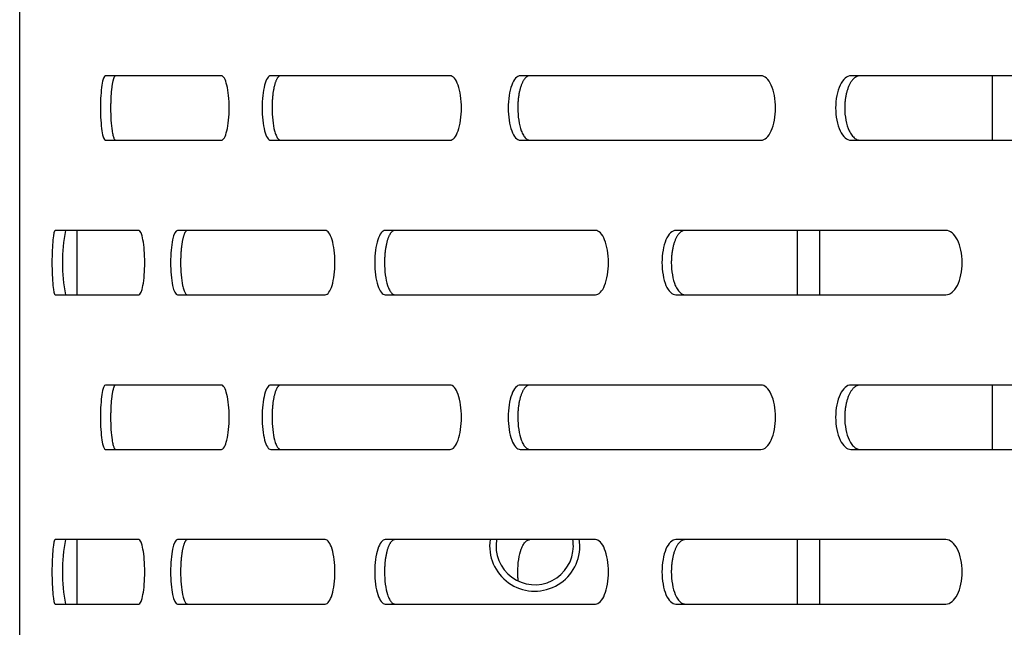
# Model space of a CAD drawing. Units: millimetres. Extents: x 0 to 8297, y 0 to 6768.
# Drawn here: x 4567 to 4644, y 3259 to 3306 of the extents above; entities that cross this region are included whole.
import ezdxf

# ---------------------------------------------------------------- set-up
doc = ezdxf.new("R2010")
doc.units = ezdxf.units.MM
for name, color, linetype in [('Default', 7, 'Continuous'), ('TIOM-20S-기계실커버_전', 7, 'Continuous'), ('TIOM-20S-베이스', 7, 'Continuous'), ('TIOM-48R-베이스', 7, 'Continuous'), ('TIOM-48R-베이스커버', 7, 'Continuous'), ('기계받침대-380-D-TIOM', 7, 'Continuous'), ('응축수증발기-성형물통', 7, 'Continuous')]:
    doc.layers.add(name, color=color, linetype=linetype)

# ---------------------------------------------------------------- blocks, each defined once
blk = doc.blocks.new('SE2')
at = {"layer": 'TIOM-20S-기계실커버_전', "color": 7, "linetype": 'Continuous'}
blk.add_line((-2385.14, 3008.012), (-2385.14, 3377.992), dxfattribs=at)
at = {"layer": 'TIOM-20S-베이스', "color": 7, "linetype": 'Continuous'}
for start, end in [(170.40593, 0), (0, 9.59407)]:
    blk.add_arc((-2345.14, 3100.112), 3, start, end, dxfattribs=at)
at = {"layer": 'TIOM-48R-베이스', "color": 7, "linetype": 'Continuous'}
for p, q in [((-2380.665, 3119.612), (-2380.665, 3124.612)), ((-2380.665, 3095.612), (-2380.665, 3100.612))]:
    blk.add_line(p, q, dxfattribs=at)
for start, end in [(171.78679, 0), (0, 8.21321)]:
    blk.add_arc((-2345.14, 3100.112), 3.5, start, end, dxfattribs=at)
at = {"layer": 'TIOM-48R-베이스커버', "color": 7, "linetype": 'Continuous'}
for p, q in [((-2385.139, 3007.612), (-2385.139, 3473.112)), ((-2369.477, 3136.612), (-2378.479, 3136.612)), ((-2351.712, 3136.612), (-2365.647, 3136.612)), ((-2327.573, 3136.612), (-2346.264, 3136.612)), ((-2297.372, 3136.612), (-2320.578, 3136.612)), ((-2378.479, 3131.612), (-2369.477, 3131.612)), ((-2365.647, 3131.612), (-2351.712, 3131.612)), ((-2346.264, 3131.612), (-2327.573, 3131.612)), ((-2320.578, 3131.612), (-2297.372, 3131.612)), ((-2375.896, 3124.612), (-2382.383, 3124.612)), ((-2361.407, 3124.612), (-2372.894, 3124.612)), ((-2340.422, 3124.612), (-2356.761, 3124.612)), ((-2313.208, 3124.612), (-2334.19, 3124.612)), ((-2382.383, 3119.612), (-2375.896, 3119.612)), ((-2372.894, 3119.612), (-2361.407, 3119.612)), ((-2356.761, 3119.612), (-2340.422, 3119.612)), ((-2334.19, 3119.612), (-2313.208, 3119.612)), ((-2369.477, 3112.612), (-2378.479, 3112.612)), ((-2351.712, 3112.612), (-2365.647, 3112.612)), ((-2327.573, 3112.612), (-2346.264, 3112.612)), ((-2297.372, 3112.612), (-2320.578, 3112.612)), ((-2378.479, 3107.612), (-2369.477, 3107.612)), ((-2365.647, 3107.612), (-2351.712, 3107.612)), ((-2346.264, 3107.612), (-2327.573, 3107.612)), ((-2320.578, 3107.612), (-2297.372, 3107.612)), ((-2375.896, 3100.612), (-2382.383, 3100.612)), ((-2361.407, 3100.612), (-2372.894, 3100.612)), ((-2340.422, 3100.612), (-2356.761, 3100.612)), ((-2313.208, 3100.612), (-2334.19, 3100.612)), ((-2382.383, 3095.612), (-2375.896, 3095.612)), ((-2372.894, 3095.612), (-2361.407, 3095.612)), ((-2356.761, 3095.612), (-2340.422, 3095.612)), ((-2334.19, 3095.612), (-2313.208, 3095.612))]:
    blk.add_line(p, q, dxfattribs=at)
for centre in [(-2368.314, 3122.112), (-2368.314, 3098.112)]:
    blk.add_arc(centre, 13.507, 169.33347, 190.66653, dxfattribs=at)
for points, knots in [([(-2378.479, 3136.612), (-2378.583, 3136.612), (-2378.684, 3136.343), (-2378.827, 3135.417), (-2378.869, 3134.766), (-2378.869, 3133.457), (-2378.827, 3132.807), (-2378.684, 3131.881), (-2378.583, 3131.612), (-2378.479, 3131.612)], [0, 0, 0, 0, 0.25, 0.25, 0.5, 0.5, 0.75, 0.75, 1, 1, 1, 1]), ([(-2377.689, 3136.612), (-2377.697, 3136.611), (-2377.713, 3136.609), (-2377.737, 3136.595), (-2377.76, 3136.571), (-2377.783, 3136.539), (-2377.806, 3136.498), (-2377.828, 3136.449), (-2377.85, 3136.391), (-2377.871, 3136.325), (-2377.892, 3136.251), (-2377.912, 3136.17), (-2377.93, 3136.081), (-2377.949, 3135.984), (-2377.966, 3135.881), (-2377.982, 3135.771), (-2377.996, 3135.654), (-2378.01, 3135.532), (-2378.023, 3135.405), (-2378.034, 3135.274), (-2378.044, 3135.138), (-2378.053, 3134.998), (-2378.061, 3134.855), (-2378.067, 3134.71), (-2378.072, 3134.562), (-2378.076, 3134.413), (-2378.078, 3134.263), (-2378.08, 3133.837), (-2378.058, 3133.132), (-2377.993, 3132.494), (-2377.934, 3132.154), (-2377.898, 3131.992), (-2377.86, 3131.857), (-2377.819, 3131.749), (-2377.777, 3131.672), (-2377.733, 3131.621), (-2377.704, 3131.615), (-2377.689, 3131.612)], [0, 0, 0, 0, 0.019262, 0.038517, 0.057772, 0.077029, 0.096291, 0.115557, 0.134823, 0.154089, 0.173352, 0.192611, 0.211867, 0.231125, 0.25039, 0.269655, 0.288913, 0.308171, 0.327433, 0.346699, 0.365968, 0.385239, 0.404509, 0.423776, 0.443038, 0.462298, 0.481559, 0.500827, 0.62527, 0.749704, 0.785461, 0.821211, 0.856973, 0.892741, 0.928501, 0.964247, 1, 1, 1, 1]), ([(-2369.477, 3131.612), (-2369.319, 3131.612), (-2369.161, 3131.881), (-2368.934, 3132.807), (-2368.867, 3133.457), (-2368.867, 3134.766), (-2368.934, 3135.417), (-2369.161, 3136.343), (-2369.319, 3136.612), (-2369.477, 3136.612)], [0, 0, 0, 0, 0.25, 0.25, 0.5, 0.5, 0.75, 0.75, 1, 1, 1, 1]), ([(-2365.647, 3136.612), (-2365.823, 3136.612), (-2365.997, 3136.343), (-2366.243, 3135.417), (-2366.314, 3134.766), (-2366.314, 3133.457), (-2366.243, 3132.807), (-2365.997, 3131.881), (-2365.823, 3131.612), (-2365.647, 3131.612)], [0, 0, 0, 0, 0.25, 0.25, 0.5, 0.5, 0.75, 0.75, 1, 1, 1, 1]), ([(-2364.877, 3136.612), (-2364.89, 3136.611), (-2364.917, 3136.609), (-2364.957, 3136.595), (-2364.997, 3136.571), (-2365.037, 3136.539), (-2365.076, 3136.498), (-2365.114, 3136.449), (-2365.151, 3136.391), (-2365.187, 3136.325), (-2365.222, 3136.251), (-2365.256, 3136.17), (-2365.289, 3136.081), (-2365.32, 3135.984), (-2365.349, 3135.881), (-2365.376, 3135.771), (-2365.402, 3135.654), (-2365.425, 3135.532), (-2365.447, 3135.405), (-2365.467, 3135.274), (-2365.484, 3135.138), (-2365.499, 3134.998), (-2365.512, 3134.855), (-2365.523, 3134.71), (-2365.532, 3134.562), (-2365.538, 3134.413), (-2365.542, 3134.263), (-2365.545, 3133.837), (-2365.507, 3133.132), (-2365.396, 3132.494), (-2365.294, 3132.154), (-2365.233, 3131.992), (-2365.167, 3131.857), (-2365.098, 3131.749), (-2365.026, 3131.672), (-2364.952, 3131.621), (-2364.902, 3131.615), (-2364.877, 3131.612)], [0, 0, 0, 0, 0.019262, 0.038517, 0.057772, 0.077029, 0.096291, 0.115557, 0.134823, 0.154089, 0.173352, 0.192611, 0.211867, 0.231125, 0.25039, 0.269655, 0.288913, 0.308171, 0.327433, 0.346699, 0.365968, 0.385239, 0.404509, 0.423776, 0.443038, 0.462298, 0.481559, 0.500827, 0.62527, 0.749704, 0.785461, 0.821211, 0.856973, 0.892741, 0.928501, 0.964247, 1, 1, 1, 1]), ([(-2351.712, 3131.612), (-2351.483, 3131.612), (-2351.254, 3131.881), (-2350.927, 3132.807), (-2350.831, 3133.457), (-2350.831, 3134.766), (-2350.927, 3135.417), (-2351.254, 3136.343), (-2351.483, 3136.612), (-2351.712, 3136.612)], [0, 0, 0, 0, 0.25, 0.25, 0.5, 0.5, 0.75, 0.75, 1, 1, 1, 1]), ([(-2346.264, 3136.612), (-2346.51, 3136.612), (-2346.754, 3136.343), (-2347.099, 3135.417), (-2347.199, 3134.766), (-2347.199, 3133.457), (-2347.099, 3132.807), (-2346.754, 3131.881), (-2346.51, 3131.612), (-2346.264, 3131.612)], [0, 0, 0, 0, 0.25, 0.25, 0.5, 0.5, 0.75, 0.75, 1, 1, 1, 1]), ([(-2345.523, 3136.612), (-2345.541, 3136.611), (-2345.579, 3136.609), (-2345.636, 3136.595), (-2345.692, 3136.571), (-2345.747, 3136.539), (-2345.801, 3136.498), (-2345.855, 3136.449), (-2345.907, 3136.391), (-2345.958, 3136.325), (-2346.007, 3136.251), (-2346.055, 3136.17), (-2346.1, 3136.081), (-2346.144, 3135.984), (-2346.185, 3135.881), (-2346.223, 3135.771), (-2346.259, 3135.654), (-2346.292, 3135.532), (-2346.322, 3135.405), (-2346.35, 3135.274), (-2346.374, 3135.138), (-2346.396, 3134.998), (-2346.414, 3134.855), (-2346.43, 3134.71), (-2346.441, 3134.562), (-2346.45, 3134.413), (-2346.455, 3134.263), (-2346.46, 3133.837), (-2346.407, 3133.132), (-2346.25, 3132.494), (-2346.107, 3132.154), (-2346.022, 3131.992), (-2345.93, 3131.857), (-2345.833, 3131.749), (-2345.732, 3131.672), (-2345.628, 3131.621), (-2345.558, 3131.615), (-2345.523, 3131.612)], [0, 0, 0, 0, 0.019262, 0.038517, 0.057772, 0.077029, 0.096291, 0.115557, 0.134823, 0.154089, 0.173352, 0.192611, 0.211867, 0.231125, 0.25039, 0.269655, 0.288913, 0.308171, 0.327433, 0.346699, 0.365968, 0.385239, 0.404509, 0.423776, 0.443038, 0.462298, 0.481559, 0.500827, 0.62527, 0.749704, 0.785461, 0.821211, 0.856973, 0.892741, 0.928501, 0.964247, 1, 1, 1, 1]), ([(-2327.573, 3131.612), (-2327.276, 3131.612), (-2326.98, 3131.881), (-2326.557, 3132.807), (-2326.434, 3133.457), (-2326.434, 3134.766), (-2326.557, 3135.417), (-2326.98, 3136.343), (-2327.276, 3136.612), (-2327.573, 3136.612)], [0, 0, 0, 0, 0.25, 0.25, 0.5, 0.5, 0.75, 0.75, 1, 1, 1, 1]), ([(-2320.578, 3136.612), (-2320.891, 3136.612), (-2321.201, 3136.343), (-2321.642, 3135.417), (-2321.77, 3134.766), (-2321.77, 3133.457), (-2321.642, 3132.807), (-2321.201, 3131.881), (-2320.891, 3131.612), (-2320.578, 3131.612)], [0, 0, 0, 0, 0.25, 0.25, 0.5, 0.5, 0.75, 0.75, 1, 1, 1, 1]), ([(-2319.875, 3136.612), (-2319.899, 3136.611), (-2319.947, 3136.609), (-2320.019, 3136.595), (-2320.09, 3136.571), (-2320.161, 3136.539), (-2320.23, 3136.498), (-2320.298, 3136.449), (-2320.365, 3136.391), (-2320.43, 3136.325), (-2320.492, 3136.251), (-2320.553, 3136.17), (-2320.611, 3136.081), (-2320.666, 3135.984), (-2320.718, 3135.881), (-2320.768, 3135.771), (-2320.813, 3135.654), (-2320.856, 3135.532), (-2320.894, 3135.405), (-2320.929, 3135.274), (-2320.961, 3135.138), (-2320.988, 3134.998), (-2321.012, 3134.855), (-2321.031, 3134.71), (-2321.046, 3134.562), (-2321.057, 3134.413), (-2321.064, 3134.263), (-2321.07, 3133.837), (-2321.002, 3133.132), (-2320.802, 3132.494), (-2320.62, 3132.154), (-2320.511, 3131.992), (-2320.394, 3131.857), (-2320.27, 3131.749), (-2320.141, 3131.672), (-2320.009, 3131.621), (-2319.92, 3131.615), (-2319.875, 3131.612)], [0, 0, 0, 0, 0.019262, 0.038517, 0.057772, 0.077029, 0.096291, 0.115557, 0.134823, 0.154089, 0.173352, 0.192611, 0.211867, 0.231125, 0.25039, 0.269655, 0.288913, 0.308171, 0.327433, 0.346699, 0.365968, 0.385239, 0.404509, 0.423776, 0.443038, 0.462298, 0.481559, 0.500827, 0.62527, 0.749704, 0.785461, 0.821211, 0.856973, 0.892741, 0.928501, 0.964247, 1, 1, 1, 1]), ([(-2382.383, 3124.612), (-2382.45, 3124.612), (-2382.515, 3124.343), (-2382.606, 3123.417), (-2382.632, 3122.766), (-2382.632, 3121.457), (-2382.606, 3120.807), (-2382.515, 3119.881), (-2382.45, 3119.612), (-2382.383, 3119.612)], [0, 0, 0, 0, 0.25, 0.25, 0.5, 0.5, 0.75, 0.75, 1, 1, 1, 1]), ([(-2375.896, 3119.612), (-2375.774, 3119.612), (-2375.651, 3119.881), (-2375.476, 3120.807), (-2375.424, 3121.457), (-2375.424, 3122.766), (-2375.476, 3123.417), (-2375.651, 3124.343), (-2375.774, 3124.612), (-2375.896, 3124.612)], [0, 0, 0, 0, 0.25, 0.25, 0.5, 0.5, 0.75, 0.75, 1, 1, 1, 1]), ([(-2372.894, 3124.612), (-2373.034, 3124.612), (-2373.172, 3124.343), (-2373.367, 3123.417), (-2373.423, 3122.766), (-2373.423, 3121.457), (-2373.367, 3120.807), (-2373.172, 3119.881), (-2373.034, 3119.612), (-2372.894, 3119.612)], [0, 0, 0, 0, 0.25, 0.25, 0.5, 0.5, 0.75, 0.75, 1, 1, 1, 1]), ([(-2372.113, 3124.612), (-2372.124, 3124.611), (-2372.145, 3124.609), (-2372.177, 3124.595), (-2372.209, 3124.571), (-2372.24, 3124.539), (-2372.271, 3124.498), (-2372.301, 3124.449), (-2372.331, 3124.391), (-2372.36, 3124.325), (-2372.388, 3124.251), (-2372.414, 3124.17), (-2372.44, 3124.081), (-2372.465, 3123.984), (-2372.488, 3123.881), (-2372.51, 3123.771), (-2372.53, 3123.654), (-2372.548, 3123.532), (-2372.566, 3123.405), (-2372.581, 3123.274), (-2372.595, 3123.138), (-2372.607, 3122.998), (-2372.617, 3122.855), (-2372.626, 3122.71), (-2372.633, 3122.562), (-2372.638, 3122.413), (-2372.64, 3122.263), (-2372.643, 3121.837), (-2372.613, 3121.132), (-2372.525, 3120.494), (-2372.444, 3120.154), (-2372.396, 3119.992), (-2372.344, 3119.857), (-2372.289, 3119.749), (-2372.231, 3119.672), (-2372.173, 3119.621), (-2372.133, 3119.615), (-2372.113, 3119.612)], [0, 0, 0, 0, 0.019262, 0.038517, 0.057772, 0.077029, 0.096291, 0.115557, 0.134823, 0.154089, 0.173352, 0.192611, 0.211867, 0.231125, 0.25039, 0.269655, 0.288913, 0.308171, 0.327433, 0.346699, 0.365968, 0.385239, 0.404509, 0.423776, 0.443038, 0.462298, 0.481559, 0.500827, 0.62527, 0.749704, 0.785461, 0.821211, 0.856973, 0.892741, 0.928501, 0.964247, 1, 1, 1, 1]), ([(-2361.407, 3119.612), (-2361.213, 3119.612), (-2361.019, 3119.881), (-2360.742, 3120.807), (-2360.661, 3121.457), (-2360.661, 3122.766), (-2360.742, 3123.417), (-2361.019, 3124.343), (-2361.213, 3124.612), (-2361.407, 3124.612)], [0, 0, 0, 0, 0.25, 0.25, 0.5, 0.5, 0.75, 0.75, 1, 1, 1, 1]), ([(-2356.761, 3124.612), (-2356.972, 3124.612), (-2357.181, 3124.343), (-2357.478, 3123.417), (-2357.563, 3122.766), (-2357.563, 3121.457), (-2357.478, 3120.807), (-2357.181, 3119.881), (-2356.972, 3119.612), (-2356.761, 3119.612)], [0, 0, 0, 0, 0.25, 0.25, 0.5, 0.5, 0.75, 0.75, 1, 1, 1, 1]), ([(-2356.004, 3124.612), (-2356.02, 3124.611), (-2356.052, 3124.609), (-2356.101, 3124.595), (-2356.149, 3124.571), (-2356.196, 3124.539), (-2356.243, 3124.498), (-2356.289, 3124.449), (-2356.334, 3124.391), (-2356.377, 3124.325), (-2356.42, 3124.251), (-2356.46, 3124.17), (-2356.499, 3124.081), (-2356.537, 3123.984), (-2356.572, 3123.881), (-2356.605, 3123.771), (-2356.636, 3123.654), (-2356.664, 3123.532), (-2356.69, 3123.405), (-2356.713, 3123.274), (-2356.735, 3123.138), (-2356.753, 3122.998), (-2356.769, 3122.855), (-2356.782, 3122.71), (-2356.792, 3122.562), (-2356.799, 3122.413), (-2356.804, 3122.263), (-2356.808, 3121.837), (-2356.762, 3121.132), (-2356.628, 3120.494), (-2356.506, 3120.154), (-2356.432, 3119.992), (-2356.353, 3119.857), (-2356.27, 3119.749), (-2356.183, 3119.672), (-2356.094, 3119.621), (-2356.034, 3119.615), (-2356.004, 3119.612)], [0, 0, 0, 0, 0.019262, 0.038517, 0.057772, 0.077029, 0.096291, 0.115557, 0.134823, 0.154089, 0.173352, 0.192611, 0.211867, 0.231125, 0.25039, 0.269655, 0.288913, 0.308171, 0.327433, 0.346699, 0.365968, 0.385239, 0.404509, 0.423776, 0.443038, 0.462298, 0.481559, 0.500827, 0.62527, 0.749704, 0.785461, 0.821211, 0.856973, 0.892741, 0.928501, 0.964247, 1, 1, 1, 1]), ([(-2340.422, 3119.612), (-2340.158, 3119.612), (-2339.895, 3119.881), (-2339.52, 3120.807), (-2339.41, 3121.457), (-2339.41, 3122.766), (-2339.52, 3123.417), (-2339.895, 3124.343), (-2340.158, 3124.612), (-2340.422, 3124.612)], [0, 0, 0, 0, 0.25, 0.25, 0.5, 0.5, 0.75, 0.75, 1, 1, 1, 1]), ([(-2334.19, 3124.612), (-2334.47, 3124.612), (-2334.748, 3124.343), (-2335.141, 3123.417), (-2335.255, 3122.766), (-2335.255, 3121.457), (-2335.141, 3120.807), (-2334.748, 3119.881), (-2334.47, 3119.612), (-2334.19, 3119.612)], [0, 0, 0, 0, 0.25, 0.25, 0.5, 0.5, 0.75, 0.75, 1, 1, 1, 1]), ([(-2333.467, 3124.612), (-2333.488, 3124.611), (-2333.531, 3124.609), (-2333.596, 3124.595), (-2333.659, 3124.571), (-2333.722, 3124.539), (-2333.784, 3124.498), (-2333.845, 3124.449), (-2333.905, 3124.391), (-2333.962, 3124.325), (-2334.019, 3124.251), (-2334.073, 3124.17), (-2334.124, 3124.081), (-2334.174, 3123.984), (-2334.221, 3123.881), (-2334.265, 3123.771), (-2334.305, 3123.654), (-2334.343, 3123.532), (-2334.378, 3123.405), (-2334.409, 3123.274), (-2334.437, 3123.138), (-2334.462, 3122.998), (-2334.482, 3122.855), (-2334.5, 3122.71), (-2334.513, 3122.562), (-2334.523, 3122.413), (-2334.529, 3122.263), (-2334.535, 3121.837), (-2334.474, 3121.132), (-2334.295, 3120.494), (-2334.133, 3120.154), (-2334.035, 3119.992), (-2333.93, 3119.857), (-2333.82, 3119.749), (-2333.705, 3119.672), (-2333.587, 3119.621), (-2333.507, 3119.615), (-2333.467, 3119.612)], [0, 0, 0, 0, 0.019262, 0.038517, 0.057772, 0.077029, 0.096291, 0.115557, 0.134823, 0.154089, 0.173352, 0.192611, 0.211867, 0.231125, 0.25039, 0.269655, 0.288913, 0.308171, 0.327433, 0.346699, 0.365968, 0.385239, 0.404509, 0.423776, 0.443038, 0.462298, 0.481559, 0.500827, 0.62527, 0.749704, 0.785461, 0.821211, 0.856973, 0.892741, 0.928501, 0.964247, 1, 1, 1, 1]), ([(-2313.208, 3119.612), (-2312.879, 3119.612), (-2312.55, 3119.881), (-2312.081, 3120.807), (-2311.944, 3121.457), (-2311.944, 3122.766), (-2312.081, 3123.417), (-2312.55, 3124.343), (-2312.879, 3124.612), (-2313.208, 3124.612)], [0, 0, 0, 0, 0.25, 0.25, 0.5, 0.5, 0.75, 0.75, 1, 1, 1, 1]), ([(-2378.479, 3112.612), (-2378.583, 3112.612), (-2378.684, 3112.343), (-2378.827, 3111.417), (-2378.869, 3110.766), (-2378.869, 3109.457), (-2378.827, 3108.807), (-2378.684, 3107.881), (-2378.583, 3107.612), (-2378.479, 3107.612)], [0, 0, 0, 0, 0.25, 0.25, 0.5, 0.5, 0.75, 0.75, 1, 1, 1, 1]), ([(-2377.689, 3112.612), (-2377.697, 3112.611), (-2377.713, 3112.609), (-2377.737, 3112.595), (-2377.76, 3112.571), (-2377.783, 3112.539), (-2377.806, 3112.498), (-2377.828, 3112.449), (-2377.85, 3112.391), (-2377.871, 3112.325), (-2377.892, 3112.251), (-2377.912, 3112.17), (-2377.93, 3112.081), (-2377.949, 3111.984), (-2377.966, 3111.881), (-2377.982, 3111.771), (-2377.996, 3111.654), (-2378.01, 3111.532), (-2378.023, 3111.405), (-2378.034, 3111.274), (-2378.044, 3111.138), (-2378.053, 3110.998), (-2378.061, 3110.855), (-2378.067, 3110.71), (-2378.072, 3110.562), (-2378.076, 3110.413), (-2378.078, 3110.263), (-2378.08, 3109.837), (-2378.058, 3109.132), (-2377.993, 3108.494), (-2377.934, 3108.154), (-2377.898, 3107.992), (-2377.86, 3107.857), (-2377.819, 3107.749), (-2377.777, 3107.672), (-2377.733, 3107.621), (-2377.704, 3107.615), (-2377.689, 3107.612)], [0, 0, 0, 0, 0.019262, 0.038517, 0.057772, 0.077029, 0.096291, 0.115557, 0.134823, 0.154089, 0.173352, 0.192611, 0.211867, 0.231125, 0.25039, 0.269655, 0.288913, 0.308171, 0.327433, 0.346699, 0.365968, 0.385239, 0.404509, 0.423776, 0.443038, 0.462298, 0.481559, 0.500827, 0.62527, 0.749704, 0.785461, 0.821211, 0.856973, 0.892741, 0.928501, 0.964247, 1, 1, 1, 1]), ([(-2369.477, 3107.612), (-2369.319, 3107.612), (-2369.161, 3107.881), (-2368.934, 3108.807), (-2368.867, 3109.457), (-2368.867, 3110.766), (-2368.934, 3111.417), (-2369.161, 3112.343), (-2369.319, 3112.612), (-2369.477, 3112.612)], [0, 0, 0, 0, 0.25, 0.25, 0.5, 0.5, 0.75, 0.75, 1, 1, 1, 1]), ([(-2365.647, 3112.612), (-2365.823, 3112.612), (-2365.997, 3112.343), (-2366.243, 3111.417), (-2366.314, 3110.766), (-2366.314, 3109.457), (-2366.243, 3108.807), (-2365.997, 3107.881), (-2365.823, 3107.612), (-2365.647, 3107.612)], [0, 0, 0, 0, 0.25, 0.25, 0.5, 0.5, 0.75, 0.75, 1, 1, 1, 1]), ([(-2364.877, 3112.612), (-2364.89, 3112.611), (-2364.917, 3112.609), (-2364.957, 3112.595), (-2364.997, 3112.571), (-2365.037, 3112.539), (-2365.076, 3112.498), (-2365.114, 3112.449), (-2365.151, 3112.391), (-2365.187, 3112.325), (-2365.222, 3112.251), (-2365.256, 3112.17), (-2365.289, 3112.081), (-2365.32, 3111.984), (-2365.349, 3111.881), (-2365.376, 3111.771), (-2365.402, 3111.654), (-2365.425, 3111.532), (-2365.447, 3111.405), (-2365.467, 3111.274), (-2365.484, 3111.138), (-2365.499, 3110.998), (-2365.512, 3110.855), (-2365.523, 3110.71), (-2365.532, 3110.562), (-2365.538, 3110.413), (-2365.542, 3110.263), (-2365.545, 3109.837), (-2365.507, 3109.132), (-2365.396, 3108.494), (-2365.294, 3108.154), (-2365.233, 3107.992), (-2365.167, 3107.857), (-2365.098, 3107.749), (-2365.026, 3107.672), (-2364.952, 3107.621), (-2364.902, 3107.615), (-2364.877, 3107.612)], [0, 0, 0, 0, 0.019262, 0.038517, 0.057772, 0.077029, 0.096291, 0.115557, 0.134823, 0.154089, 0.173352, 0.192611, 0.211867, 0.231125, 0.25039, 0.269655, 0.288913, 0.308171, 0.327433, 0.346699, 0.365968, 0.385239, 0.404509, 0.423776, 0.443038, 0.462298, 0.481559, 0.500827, 0.62527, 0.749704, 0.785461, 0.821211, 0.856973, 0.892741, 0.928501, 0.964247, 1, 1, 1, 1]), ([(-2351.712, 3107.612), (-2351.483, 3107.612), (-2351.254, 3107.881), (-2350.927, 3108.807), (-2350.831, 3109.457), (-2350.831, 3110.766), (-2350.927, 3111.417), (-2351.254, 3112.343), (-2351.483, 3112.612), (-2351.712, 3112.612)], [0, 0, 0, 0, 0.25, 0.25, 0.5, 0.5, 0.75, 0.75, 1, 1, 1, 1]), ([(-2346.264, 3112.612), (-2346.51, 3112.612), (-2346.754, 3112.343), (-2347.099, 3111.417), (-2347.199, 3110.766), (-2347.199, 3109.457), (-2347.099, 3108.807), (-2346.754, 3107.881), (-2346.51, 3107.612), (-2346.264, 3107.612)], [0, 0, 0, 0, 0.25, 0.25, 0.5, 0.5, 0.75, 0.75, 1, 1, 1, 1]), ([(-2345.523, 3112.612), (-2345.541, 3112.611), (-2345.579, 3112.609), (-2345.636, 3112.595), (-2345.692, 3112.571), (-2345.747, 3112.539), (-2345.801, 3112.498), (-2345.855, 3112.449), (-2345.907, 3112.391), (-2345.958, 3112.325), (-2346.007, 3112.251), (-2346.055, 3112.17), (-2346.1, 3112.081), (-2346.144, 3111.984), (-2346.185, 3111.881), (-2346.223, 3111.771), (-2346.259, 3111.654), (-2346.292, 3111.532), (-2346.322, 3111.405), (-2346.35, 3111.274), (-2346.374, 3111.138), (-2346.396, 3110.998), (-2346.414, 3110.855), (-2346.43, 3110.71), (-2346.441, 3110.562), (-2346.45, 3110.413), (-2346.455, 3110.263), (-2346.46, 3109.837), (-2346.407, 3109.132), (-2346.25, 3108.494), (-2346.107, 3108.154), (-2346.022, 3107.992), (-2345.93, 3107.857), (-2345.833, 3107.749), (-2345.732, 3107.672), (-2345.628, 3107.621), (-2345.558, 3107.615), (-2345.523, 3107.612)], [0, 0, 0, 0, 0.019262, 0.038517, 0.057772, 0.077029, 0.096291, 0.115557, 0.134823, 0.154089, 0.173352, 0.192611, 0.211867, 0.231125, 0.25039, 0.269655, 0.288913, 0.308171, 0.327433, 0.346699, 0.365968, 0.385239, 0.404509, 0.423776, 0.443038, 0.462298, 0.481559, 0.500827, 0.62527, 0.749704, 0.785461, 0.821211, 0.856973, 0.892741, 0.928501, 0.964247, 1, 1, 1, 1]), ([(-2327.573, 3107.612), (-2327.276, 3107.612), (-2326.98, 3107.881), (-2326.557, 3108.807), (-2326.434, 3109.457), (-2326.434, 3110.766), (-2326.557, 3111.417), (-2326.98, 3112.343), (-2327.276, 3112.612), (-2327.573, 3112.612)], [0, 0, 0, 0, 0.25, 0.25, 0.5, 0.5, 0.75, 0.75, 1, 1, 1, 1]), ([(-2320.578, 3112.612), (-2320.891, 3112.612), (-2321.201, 3112.343), (-2321.642, 3111.417), (-2321.77, 3110.766), (-2321.77, 3109.457), (-2321.642, 3108.807), (-2321.201, 3107.881), (-2320.891, 3107.612), (-2320.578, 3107.612)], [0, 0, 0, 0, 0.25, 0.25, 0.5, 0.5, 0.75, 0.75, 1, 1, 1, 1]), ([(-2319.875, 3112.612), (-2319.899, 3112.611), (-2319.947, 3112.609), (-2320.019, 3112.595), (-2320.09, 3112.571), (-2320.161, 3112.539), (-2320.23, 3112.498), (-2320.298, 3112.449), (-2320.365, 3112.391), (-2320.43, 3112.325), (-2320.492, 3112.251), (-2320.553, 3112.17), (-2320.611, 3112.081), (-2320.666, 3111.984), (-2320.718, 3111.881), (-2320.768, 3111.771), (-2320.813, 3111.654), (-2320.856, 3111.532), (-2320.894, 3111.405), (-2320.929, 3111.274), (-2320.961, 3111.138), (-2320.988, 3110.998), (-2321.012, 3110.855), (-2321.031, 3110.71), (-2321.046, 3110.562), (-2321.057, 3110.413), (-2321.064, 3110.263), (-2321.07, 3109.837), (-2321.002, 3109.132), (-2320.802, 3108.494), (-2320.62, 3108.154), (-2320.511, 3107.992), (-2320.394, 3107.857), (-2320.27, 3107.749), (-2320.141, 3107.672), (-2320.009, 3107.621), (-2319.92, 3107.615), (-2319.875, 3107.612)], [0, 0, 0, 0, 0.019262, 0.038517, 0.057772, 0.077029, 0.096291, 0.115557, 0.134823, 0.154089, 0.173352, 0.192611, 0.211867, 0.231125, 0.25039, 0.269655, 0.288913, 0.308171, 0.327433, 0.346699, 0.365968, 0.385239, 0.404509, 0.423776, 0.443038, 0.462298, 0.481559, 0.500827, 0.62527, 0.749704, 0.785461, 0.821211, 0.856973, 0.892741, 0.928501, 0.964247, 1, 1, 1, 1]), ([(-2382.383, 3100.612), (-2382.45, 3100.612), (-2382.515, 3100.343), (-2382.606, 3099.417), (-2382.632, 3098.766), (-2382.632, 3097.457), (-2382.606, 3096.807), (-2382.515, 3095.881), (-2382.45, 3095.612), (-2382.383, 3095.612)], [0, 0, 0, 0, 0.25, 0.25, 0.5, 0.5, 0.75, 0.75, 1, 1, 1, 1]), ([(-2375.896, 3095.612), (-2375.774, 3095.612), (-2375.651, 3095.881), (-2375.476, 3096.807), (-2375.424, 3097.457), (-2375.424, 3098.766), (-2375.476, 3099.417), (-2375.651, 3100.343), (-2375.774, 3100.612), (-2375.896, 3100.612)], [0, 0, 0, 0, 0.25, 0.25, 0.5, 0.5, 0.75, 0.75, 1, 1, 1, 1]), ([(-2372.894, 3100.612), (-2373.034, 3100.612), (-2373.172, 3100.343), (-2373.367, 3099.417), (-2373.423, 3098.766), (-2373.423, 3097.457), (-2373.367, 3096.807), (-2373.172, 3095.881), (-2373.034, 3095.612), (-2372.894, 3095.612)], [0, 0, 0, 0, 0.25, 0.25, 0.5, 0.5, 0.75, 0.75, 1, 1, 1, 1]), ([(-2372.113, 3100.612), (-2372.124, 3100.611), (-2372.145, 3100.609), (-2372.177, 3100.595), (-2372.209, 3100.571), (-2372.24, 3100.539), (-2372.271, 3100.498), (-2372.301, 3100.449), (-2372.331, 3100.391), (-2372.36, 3100.325), (-2372.388, 3100.251), (-2372.414, 3100.17), (-2372.44, 3100.081), (-2372.465, 3099.984), (-2372.488, 3099.881), (-2372.51, 3099.771), (-2372.53, 3099.654), (-2372.548, 3099.532), (-2372.566, 3099.405), (-2372.581, 3099.274), (-2372.595, 3099.138), (-2372.607, 3098.998), (-2372.617, 3098.855), (-2372.626, 3098.71), (-2372.633, 3098.562), (-2372.638, 3098.413), (-2372.64, 3098.263), (-2372.643, 3097.837), (-2372.613, 3097.132), (-2372.525, 3096.494), (-2372.444, 3096.154), (-2372.396, 3095.992), (-2372.344, 3095.857), (-2372.289, 3095.749), (-2372.231, 3095.672), (-2372.173, 3095.621), (-2372.133, 3095.615), (-2372.113, 3095.612)], [0, 0, 0, 0, 0.019262, 0.038517, 0.057772, 0.077029, 0.096291, 0.115557, 0.134823, 0.154089, 0.173352, 0.192611, 0.211867, 0.231125, 0.25039, 0.269655, 0.288913, 0.308171, 0.327433, 0.346699, 0.365968, 0.385239, 0.404509, 0.423776, 0.443038, 0.462298, 0.481559, 0.500827, 0.62527, 0.749704, 0.785461, 0.821211, 0.856973, 0.892741, 0.928501, 0.964247, 1, 1, 1, 1]), ([(-2361.407, 3095.612), (-2361.213, 3095.612), (-2361.019, 3095.881), (-2360.742, 3096.807), (-2360.661, 3097.457), (-2360.661, 3098.766), (-2360.742, 3099.417), (-2361.019, 3100.343), (-2361.213, 3100.612), (-2361.407, 3100.612)], [0, 0, 0, 0, 0.25, 0.25, 0.5, 0.5, 0.75, 0.75, 1, 1, 1, 1]), ([(-2356.761, 3100.612), (-2356.972, 3100.612), (-2357.181, 3100.343), (-2357.478, 3099.417), (-2357.563, 3098.766), (-2357.563, 3097.457), (-2357.478, 3096.807), (-2357.181, 3095.881), (-2356.972, 3095.612), (-2356.761, 3095.612)], [0, 0, 0, 0, 0.25, 0.25, 0.5, 0.5, 0.75, 0.75, 1, 1, 1, 1]), ([(-2356.004, 3100.612), (-2356.02, 3100.611), (-2356.052, 3100.609), (-2356.101, 3100.595), (-2356.149, 3100.571), (-2356.196, 3100.539), (-2356.243, 3100.498), (-2356.289, 3100.449), (-2356.334, 3100.391), (-2356.377, 3100.325), (-2356.42, 3100.251), (-2356.46, 3100.17), (-2356.499, 3100.081), (-2356.537, 3099.984), (-2356.572, 3099.881), (-2356.605, 3099.771), (-2356.636, 3099.654), (-2356.664, 3099.532), (-2356.69, 3099.405), (-2356.713, 3099.274), (-2356.735, 3099.138), (-2356.753, 3098.998), (-2356.769, 3098.855), (-2356.782, 3098.71), (-2356.792, 3098.562), (-2356.799, 3098.413), (-2356.804, 3098.263), (-2356.808, 3097.837), (-2356.762, 3097.132), (-2356.628, 3096.494), (-2356.506, 3096.154), (-2356.432, 3095.992), (-2356.353, 3095.857), (-2356.27, 3095.749), (-2356.183, 3095.672), (-2356.094, 3095.621), (-2356.034, 3095.615), (-2356.004, 3095.612)], [0, 0, 0, 0, 0.019262, 0.038517, 0.057772, 0.077029, 0.096291, 0.115557, 0.134823, 0.154089, 0.173352, 0.192611, 0.211867, 0.231125, 0.25039, 0.269655, 0.288913, 0.308171, 0.327433, 0.346699, 0.365968, 0.385239, 0.404509, 0.423776, 0.443038, 0.462298, 0.481559, 0.500827, 0.62527, 0.749704, 0.785461, 0.821211, 0.856973, 0.892741, 0.928501, 0.964247, 1, 1, 1, 1]), ([(-2346.422, 3097.442), (-2346.424, 3097.466), (-2346.432, 3097.539), (-2346.441, 3097.661), (-2346.45, 3097.811), (-2346.455, 3097.961), (-2346.46, 3098.386), (-2346.407, 3099.092), (-2346.25, 3099.73), (-2346.107, 3100.07), (-2346.022, 3100.232), (-2345.93, 3100.367), (-2345.833, 3100.474), (-2345.732, 3100.552), (-2345.628, 3100.602), (-2345.558, 3100.609), (-2345.523, 3100.612)], [0.4142546, 0.4142546, 0.4142546, 0.4142546, 0.4237755, 0.4430384, 0.4622984, 0.4815589, 0.5008269, 0.6252702, 0.7497036, 0.7854608, 0.8212108, 0.8569726, 0.8927406, 0.9285007, 0.9642475, 1, 1, 1, 1]), ([(-2340.422, 3095.612), (-2340.158, 3095.612), (-2339.895, 3095.881), (-2339.52, 3096.807), (-2339.41, 3097.457), (-2339.41, 3098.766), (-2339.52, 3099.417), (-2339.895, 3100.343), (-2340.158, 3100.612), (-2340.422, 3100.612)], [0, 0, 0, 0, 0.25, 0.25, 0.5, 0.5, 0.75, 0.75, 1, 1, 1, 1]), ([(-2334.19, 3100.612), (-2334.47, 3100.612), (-2334.748, 3100.343), (-2335.141, 3099.417), (-2335.255, 3098.766), (-2335.255, 3097.457), (-2335.141, 3096.807), (-2334.748, 3095.881), (-2334.47, 3095.612), (-2334.19, 3095.612)], [0, 0, 0, 0, 0.25, 0.25, 0.5, 0.5, 0.75, 0.75, 1, 1, 1, 1]), ([(-2333.467, 3100.612), (-2333.488, 3100.611), (-2333.531, 3100.609), (-2333.596, 3100.595), (-2333.659, 3100.571), (-2333.722, 3100.539), (-2333.784, 3100.498), (-2333.845, 3100.449), (-2333.905, 3100.391), (-2333.962, 3100.325), (-2334.019, 3100.251), (-2334.073, 3100.17), (-2334.124, 3100.081), (-2334.174, 3099.984), (-2334.221, 3099.881), (-2334.265, 3099.771), (-2334.305, 3099.654), (-2334.343, 3099.532), (-2334.378, 3099.405), (-2334.409, 3099.274), (-2334.437, 3099.138), (-2334.462, 3098.998), (-2334.482, 3098.855), (-2334.5, 3098.71), (-2334.513, 3098.562), (-2334.523, 3098.413), (-2334.529, 3098.263), (-2334.535, 3097.837), (-2334.474, 3097.132), (-2334.295, 3096.494), (-2334.133, 3096.154), (-2334.035, 3095.992), (-2333.93, 3095.857), (-2333.82, 3095.749), (-2333.705, 3095.672), (-2333.587, 3095.621), (-2333.507, 3095.615), (-2333.467, 3095.612)], [0, 0, 0, 0, 0.019262, 0.038517, 0.057772, 0.077029, 0.096291, 0.115557, 0.134823, 0.154089, 0.173352, 0.192611, 0.211867, 0.231125, 0.25039, 0.269655, 0.288913, 0.308171, 0.327433, 0.346699, 0.365968, 0.385239, 0.404509, 0.423776, 0.443038, 0.462298, 0.481559, 0.500827, 0.62527, 0.749704, 0.785461, 0.821211, 0.856973, 0.892741, 0.928501, 0.964247, 1, 1, 1, 1]), ([(-2313.208, 3095.612), (-2312.879, 3095.612), (-2312.55, 3095.881), (-2312.081, 3096.807), (-2311.944, 3097.457), (-2311.944, 3098.766), (-2312.081, 3099.417), (-2312.55, 3100.343), (-2312.879, 3100.612), (-2313.208, 3100.612)], [0, 0, 0, 0, 0.25, 0.25, 0.5, 0.5, 0.75, 0.75, 1, 1, 1, 1])]:
    blk.add_open_spline(points, degree=3, knots=knots, dxfattribs=at)
at = {"layer": '기계받침대-380-D-TIOM', "color": 7, "linetype": 'Continuous'}
for p, q in [((-2324.74, 3119.612), (-2324.74, 3124.612)), ((-2323.004, 3119.612), (-2323.004, 3124.612)), ((-2324.74, 3095.612), (-2324.74, 3100.612)), ((-2323.004, 3095.612), (-2323.004, 3100.612))]:
    blk.add_line(p, q, dxfattribs=at)
at = {"layer": '응축수증발기-성형물통', "color": 7, "linetype": 'Continuous'}
for p, q in [((-2309.602, 3136.612), (-2309.602, 3131.612)), ((-2309.602, 3112.612), (-2309.602, 3107.612))]:
    blk.add_line(p, q, dxfattribs=at)

msp = doc.modelspace()

# ---------------------------------------------------------------- block references
at = {"layer": 'Default'}
msp.add_blockref('SE2', (6952.263, 164.876), dxfattribs=at)

doc.saveas('drawing.dxf')
